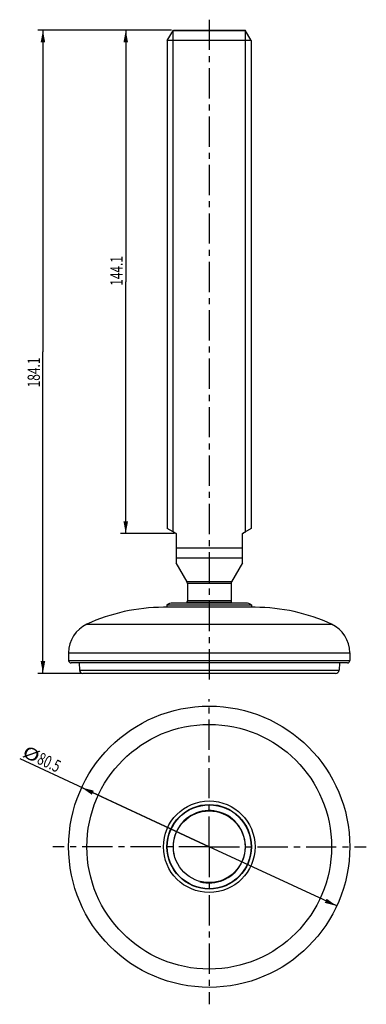
# Model space of a CAD drawing. Units: millimetres. Extents: x 78 to 177, y 7 to 289.
import ezdxf

# ---------------------------------------------------------------- set-up
doc = ezdxf.new("R2010")
doc.units = ezdxf.units.MM
doc.header["$LTSCALE"] = 23.1
doc.linetypes.add('CENTER', pattern=[0.6, 0.375, -0.075, 0.075, -0.075])
doc.layers.get('0').update_dxf_attribs({"linetype": 'CONTINUOUS'})
doc.layers.add('DEFAULT_1', color=7, linetype='CENTER')
doc.styles.get("Standard").update_dxf_attribs({"font": 'txt', "width": 0.7143})
doc.dimstyles.new('DIMSTYLE_1', dxfattribs={"dimtxt": 3.5, "dimasz": 3.5, "dimexe": 0.18, "dimexo": 0.0625, "dimgap": 0.09, "dimtad": 1, "dimdec": 3, "dimdsep": 46, "dimtxsty": 'STANDARD', "dimblk": '_FILLED', "dimblk1": '_FILLED', "dimblk2": '_FILLED', "dimcen": 0.09, "dimadec": 0, "dimazin": 0, "dimtp": 0.2, "dimtm": 0.2, "dimtfac": 1, "dimtdec": 3, "dimtofl": 0, "dimtmove": 0, "dimatfit": 3, "dimldrblk": '_FILLED', "dimfxl": 1, "dimtolj": 1, "dimarcsym": 0})
doc.dimstyles.new('DIMSTYLE_2', dxfattribs={"dimtxt": 3.5, "dimasz": 3.5, "dimexe": 0.18, "dimexo": 0.0625, "dimgap": 0.09, "dimtad": 1, "dimdec": 3, "dimdsep": 46, "dimtxsty": 'STANDARD', "dimblk": '_FILLED', "dimblk1": '_FILLED', "dimblk2": '_FILLED', "dimcen": 0.09, "dimadec": 0, "dimazin": 0, "dimtp": 0.15, "dimtm": 0.15, "dimtfac": 1, "dimtdec": 3, "dimtofl": 0, "dimtmove": 0, "dimatfit": 3, "dimldrblk": '_FILLED', "dimfxl": 1, "dimtolj": 1, "dimarcsym": 0})

# ---------------------------------------------------------------- blocks, each defined once
blk = doc.blocks.new('_FILLED')
at = {"color": 0, "linetype": 'BYBLOCK'}
blk.add_solid([(0, 0), (-1, 0.186), (-1, -0.186)], dxfattribs=at)
blk = doc.blocks.new('*D0')
at = {"color": 2, "linetype": 'CONTINUOUS'}
for p, q in [((121.4, 285.82), (106.76, 285.82)), ((108.26, 285.82), (108.26, 213.77)), ((108.26, 141.72), (108.26, 213.77)), ((122.16, 141.72), (106.76, 141.72))]:
    blk.add_line(p, q, dxfattribs=at)
at = {"color": 2, "linetype": 'CONTINUOUS', "xscale": 3.5, "yscale": 3.5, "zscale": 3.5}
for p, rotation in [((108.26, 285.82), 90), ((108.26, 141.72), 270)]:
    blk.add_blockref('_FILLED', p, dxfattribs=dict(at, rotation=rotation))
at = {"color": 2, "linetype": 'CONTINUOUS', "width": 0.7143}
blk.add_text('144.1', height=3.5, rotation=90, dxfattribs=at).set_placement((107.38, 212.65))
blk = doc.blocks.new('*D1')
at = {"color": 2, "linetype": 'CONTINUOUS'}
for p, q in [((121.4, 285.82), (83.05, 285.82)), ((84.55, 285.82), (84.55, 193.77)), ((84.55, 101.72), (84.55, 193.77)), ((95.49, 101.72), (83.05, 101.72))]:
    blk.add_line(p, q, dxfattribs=at)
at = {"color": 2, "linetype": 'CONTINUOUS', "xscale": 3.5, "yscale": 3.5, "zscale": 3.5}
for p, rotation in [((84.55, 285.82), 90), ((84.55, 101.72), 270)]:
    blk.add_blockref('_FILLED', p, dxfattribs=dict(at, rotation=rotation))
at = {"color": 2, "linetype": 'CONTINUOUS', "width": 0.7143}
blk.add_text('184.1', height=3.5, rotation=90, dxfattribs=at).set_placement((83.67, 183.59))
blk = doc.blocks.new('*D2')
at = {"color": 2, "linetype": 'CONTINUOUS'}
for p, q in [((132.16, 52.09), (77.99, 77.22)), ((95.65, 69.03), (132.16, 52.09)), ((168.68, 35.15), (132.16, 52.09))]:
    blk.add_line(p, q, dxfattribs=at)
at = {"color": 2, "linetype": 'CONTINUOUS', "xscale": 3.5, "yscale": 3.5, "zscale": 3.5}
for p, rotation in [((95.65, 69.03), 155.113677), ((168.68, 35.15), 335.113677)]:
    blk.add_blockref('_FILLED', p, dxfattribs=dict(at, rotation=rotation))
at = {"color": 2, "linetype": 'CONTINUOUS'}
for s, width, p in [('%%c', 1.333333, (78.36, 78.02)), ('80.5', 0.7143, (82.59, 76.05))]:
    blk.add_text(s, height=3.5, rotation=-24.8863, dxfattribs=dict(at, width=width)).set_placement(p)

msp = doc.modelspace()

# ---------------------------------------------------------------- linework, layer by layer
at = {"color": 7, "linetype": 'CONTINUOUS'}
for p, q in [((120.1631, 282.8226), (121.8951, 285.8226)), ((142.5131, 285.6805), (121.8131, 285.6805)), ((121.8956, 285.8226), (142.4306, 285.8226)), ((144.1631, 282.8226), (142.431, 285.8226)), ((120.1631, 282.8226), (120.1631, 143.137)), ((144.1631, 282.8226), (120.1631, 282.8226)), ((144.1631, 282.8226), (144.1631, 143.137)), ((122.6631, 141.7226), (120.1629, 143.1661)), ((122.6631, 141.7226), (122.6631, 133.3509)), ((144.1632, 143.1661), (141.6631, 141.7226)), ((141.6631, 133.3509), (141.6631, 141.7226)), ((122.6631, 137.6819), (141.6631, 137.6819)), ((122.644, 133.3848), (125.7791, 127.9547)), ((122.6631, 134.824), (141.6631, 134.824)), ((141.6821, 133.3848), (138.547, 127.9547)), ((138.547, 127.9547), (125.7791, 127.9547)), ((138.4131, 127.4547), (125.9131, 127.4547)), ((125.9131, 127.4547), (125.9131, 122.4348)), ((138.4131, 127.4547), (138.4131, 122.4348)), ((120.0631, 121.3226), (144.2631, 121.3226)), ((120.0631, 121.3226), (120.0631, 120.6226)), ((142.6631, 121.8226), (121.6631, 121.8226)), ((138.518, 121.9888), (125.8081, 121.9888)), ((138.4131, 122.4348), (125.9131, 122.4348)), ((144.2631, 121.3226), (144.2631, 120.6226)), ((145.2631, 120.6226), (119.0631, 120.6226)), ((97.1372, 115.7789), (167.1889, 115.7789)), ((91.9131, 107.6093), (172.4131, 107.6093)), ((91.9131, 107.6093), (91.9131, 105.4226)), ((172.4131, 107.6093), (172.4131, 105.4226)), ((91.9131, 105.4226), (172.4131, 105.4226)), ((171.7131, 104.7226), (92.6131, 104.7226)), ((94.8884, 104.7226), (94.996, 102.6703)), ((169.4377, 104.7226), (169.3302, 102.6703)), ((94.996, 102.6703), (169.3302, 102.6703)), ((168.3315, 101.7226), (95.9946, 101.7226))]:
    msp.add_line(p, q, dxfattribs=at)
at = {"color": 2, "linetype": 'CONTINUOUS'}
for p, q in [((121.8131, 142.1939), (121.8131, 285.6805)), ((142.5131, 142.1939), (142.5131, 285.6805))]:
    msp.add_line(p, q, dxfattribs=at)
at = {"color": 7, "linetype": 'CONTINUOUS'}
for radius in [40.25, 35.0259, 13.1019, 12.1, 12, 10.2679]:
    msp.add_circle((132.1631, 52.0914), radius, dxfattribs=at)
for centre, radius, start, end in [((124.9131, 127.4547), 1, 0, 29.999805), ((139.4131, 127.4547), 1, 150.000195, 180), ((121.6631, 119.0126), 2.81, 90, 124.708049), ((132.1631, 118.8226), 7.1, 153.51636, 154.976777), ((124.9131, 122.4348), 1, 333.516361, 360), ((139.4131, 122.4348), 1, 180, 206.483639), ((132.1631, 118.8226), 7.1, 25.023223, 26.48364), ((142.6631, 119.0126), 2.81, 55.291951, 90), ((119.1631, 68.1227), 52.5, 90.111254, 114.805564), ((145.1631, 68.1227), 52.5, 65.194436, 89.888746), ((100.9131, 107.6093), 9, 114.805564, 180), ((163.4131, 107.6093), 9, 0, 65.194436), ((92.6131, 105.4226), 0.7, 180, 270), ((171.7131, 105.4226), 0.7, 270, 360), ((95.9946, 102.7226), 1, 183, 270), ((168.3315, 102.7226), 1, 270, 357)]:
    msp.add_arc(centre, radius, start, end, dxfattribs=at)
at = {"color": 2, "linetype": 'CONTINUOUS'}
msp.add_arc((132.1631, 52.0914), 10.35, 255, 195, dxfattribs=at)
for points in [[(121.8131, 142.2134), (121.8131, 142.2134, 0.6626), (121.8769, 142.1765, 1.3251), (122.0033, 142.1035, 1.9755)], [(122.0033, 142.1035, 1.9755), (122.1456, 142.0214, 2.7072), (122.3672, 141.8934, 3.4234), (122.6631, 141.7226, 4.1076)], [(141.6631, 141.7226, 4.1076), (142.0739, 141.9599, 3.1574), (142.6083, 142.2684, 1.1328), (142.5204, 142.2176, -0.9593), (142.3228, 142.1035, -1.9755)]]:
    msp.add_open_spline(points, degree=3, dxfattribs=at)
at = {"layer": 'DEFAULT_1', "color": 2, "linetype": 'CENTER'}
for p, q in [((132.1631, 288.8226), (132.1631, 98.7226)), ((132.1631, 52.0914), (132.1631, 94.3763)), ((132.1631, 52.0914), (87.3852, 52.0914)), ((132.1631, 52.0914), (132.1631, 6.9911)), ((132.1631, 52.0914), (177.1321, 52.0914))]:
    msp.add_line(p, q, dxfattribs=at)

# ---------------------------------------------------------------- dimensions: what is measured, and where the dimension line sits
at = {"color": 2, "linetype": 'CONTINUOUS'}
for base, p2, picture, middle in [((84.546, 101.7226), (95.4946, 101.7226), '*D1', (81.921, 189.8448)), ((108.2561, 141.7226), (122.1631, 141.7226), '*D0', (105.6311, 218.8982))]:
    dim = msp.add_linear_dim(base=base, p1=(121.3951, 285.8226), p2=p2, angle=270, dimstyle='DIMSTYLE_1', dxfattribs=at)
    dim.commit()
    dim.dimension.update_dxf_attribs({"geometry": picture, "text_midpoint": middle, "dimtype": 160})
dim = msp.add_diameter_dim_2p(p1=(95.6505, 69.0294), p2=(168.6756, 35.1534), dimstyle='DIMSTYLE_2', dxfattribs=at)
dim.commit()
dim.dimension.update_dxf_attribs({"geometry": '*D2', "text_midpoint": (85.746, 76.5177), "dimtype": 163})

doc.saveas('drawing.dxf')
